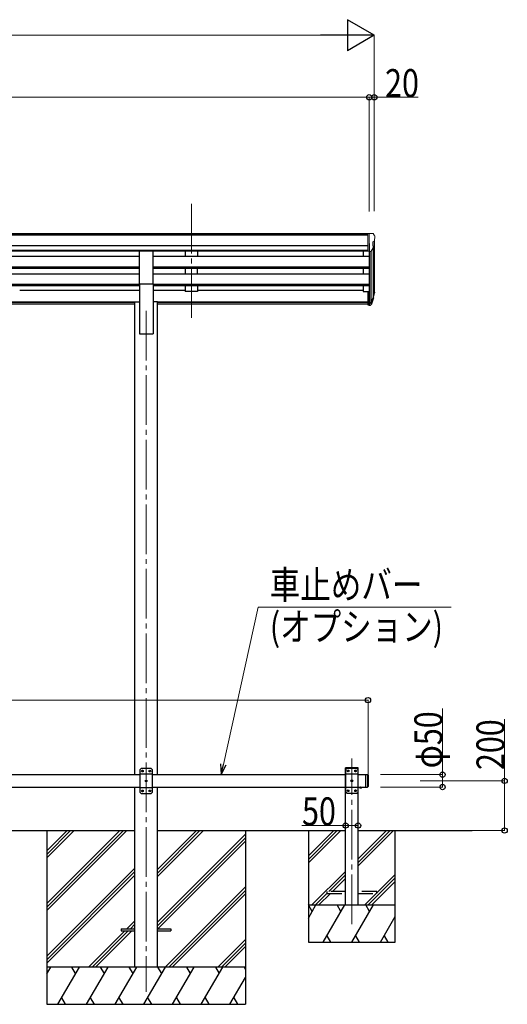
# Model space of a CAD drawing. Units: millimetres. Extents: x 0 to 21025, y 0 to 14850.
# Drawn here: x 12673 to 14635, y 3302 to 7268 of the extents above; entities that cross this region are included whole.
import ezdxf

# ---------------------------------------------------------------- set-up
doc = ezdxf.new("R2010")
doc.units = ezdxf.units.MM
doc.linetypes.add('YCENTER_1', pattern=[13, 10, -1, 1, -1])
doc.linetypes.add('YHIDDEN_1', pattern=[4, 3, -1])
for name, color, linetype, lineweight in [('YKK_12', 2, 'Continuous', 13), ('YKK_13', 4, 'Continuous', 30), ('YKK_A1', 4, 'Continuous', 30), ('YKK_D', 6, 'Continuous', 13)]:
    doc.layers.add(name, color=color, linetype=linetype, lineweight=lineweight)
doc.styles.add('text-b', font='extslim2.shx', dxfattribs={"width": 0.8, "bigfont": 'extfont2.shx'})

msp = doc.modelspace()

# ---------------------------------------------------------------- linework, layer by layer
at = {"layer": 'YKK_12', "linetype": 'YCENTER_1', "ltscale": 20}
for p, q in [((13364.1, 6526.3), (13364.1, 6048.8)), ((13182.1, 6095.5), (13182.1, 3351.9)), ((14009.8, 3625.3), (14009.8, 4291.4))]:
    msp.add_line(p, q, dxfattribs=at)
at = {"layer": 'YKK_13', "linetype": 'Continuous', "lineweight": 13, "ltscale": 0.5}
for p, q in [((14073.6, 6406.9), (14063.6, 6406.8)), ((14063.6, 6405.3), (14063.6, 6406.8)), ((14073.6, 6334.9), (14073.6, 6406.9)), ((14092.1, 6406.9), (14073.6, 6406.9)), ((14080.1, 6333.9), (14080.1, 6406.9)), ((14092.1, 6406.9), (14094.4, 6406.8)), ((14095.1, 6406.3), (14099.2, 6400.5)), ((14102.1, 6397.5), (14102.1, 6396.9)), ((14087.7, 6335.7), (14096.7, 6351.3)), ((14094.1, 6372.4), (14094.1, 6356.1)), ((14099.5, 6375.7), (14094.2, 6372.6)), ((14073.6, 6334.9), (14080.1, 6334.9)), ((14080.1, 6333.9), (14085.3, 6334.2))]:
    msp.add_line(p, q, dxfattribs=at)
at = {"layer": 'YKK_13', "ltscale": 20}
for p, q in [((13154.6, 6204.5), (13154.6, 6336.3)), ((13154.6, 6336.3), (13209.6, 6336.3)), ((13209.6, 6204.5), (13209.6, 6336.3)), ((13154.6, 6204.5), (13209.6, 6204.5)), ((13984.6, 4251.9), (13984.7, 4253.9)), ((14035.2, 4251.9), (13984.6, 4251.9)), ((13989.8, 4251.9), (13984.8, 4246.9)), ((13984.8, 4246.9), (13984.8, 4156.9)), ((14034, 4254.9), (13985.7, 4254.9)), ((14029.8, 4251.9), (13989.8, 4251.9)), ((13995.3, 4244), (13994.4, 4244)), ((13994.4, 4244), (13994.4, 4243.2)), ((13995.3, 4243.2), (13995.3, 4244)), ((14025.3, 4244), (14024.4, 4244)), ((14024.4, 4244), (14024.4, 4243.2)), ((14025.3, 4243.2), (14025.3, 4244)), ((14029.8, 4251.9), (14034.8, 4246.9)), ((14034.8, 4156.9), (14034.8, 4246.9)), ((14035.2, 4251.9), (14035, 4253.9)), ((14034.8, 4229.2), (13984.8, 4229.2)), ((13992.7, 4242.3), (13992.7, 4241.5)), ((13993.6, 4242.3), (13992.7, 4242.3)), ((13992.7, 4241.5), (13993.6, 4241.5)), ((13994.4, 4240.6), (13994.4, 4239.8)), ((13994.4, 4239.8), (13995.3, 4239.8)), ((13995.3, 4239.8), (13995.3, 4240.6)), ((13996.9, 4242.3), (13996.1, 4242.3)), ((13996.1, 4241.5), (13996.9, 4241.5)), ((13996.9, 4241.5), (13996.9, 4242.3)), ((14010.3, 4204), (14009.4, 4204)), ((14009.4, 4204), (14009.4, 4203.2)), ((14010.3, 4203.2), (14010.3, 4204)), ((14022.7, 4242.3), (14022.7, 4241.5)), ((14023.6, 4242.3), (14022.7, 4242.3)), ((14022.7, 4241.5), (14023.6, 4241.5)), ((14024.4, 4240.6), (14024.4, 4239.8)), ((14024.4, 4239.8), (14025.3, 4239.8)), ((14025.3, 4239.8), (14025.3, 4240.6)), ((14026.9, 4242.3), (14026.1, 4242.3)), ((14026.1, 4241.5), (14026.9, 4241.5)), ((14026.9, 4241.5), (14026.9, 4242.3)), ((14034.8, 4174.6), (13984.8, 4174.6)), ((14007.7, 4202.3), (14007.7, 4201.5)), ((14008.6, 4202.3), (14007.7, 4202.3)), ((14007.7, 4201.5), (14008.6, 4201.5)), ((14009.4, 4200.6), (14009.4, 4199.8)), ((14009.4, 4199.8), (14010.3, 4199.8)), ((14010.3, 4199.8), (14010.3, 4200.6)), ((14011.9, 4202.3), (14011.1, 4202.3)), ((14011.1, 4201.5), (14011.9, 4201.5)), ((14011.9, 4201.5), (14011.9, 4202.3)), ((13989.8, 4151.9), (13984.8, 4156.9)), ((13989.8, 4151.9), (14029.8, 4151.9)), ((13992.7, 4162.3), (13992.7, 4161.5)), ((13993.6, 4162.3), (13992.7, 4162.3)), ((13992.7, 4161.5), (13993.6, 4161.5)), ((13995.3, 4164), (13994.4, 4164)), ((13994.4, 4164), (13994.4, 4163.2)), ((13994.4, 4160.6), (13994.4, 4159.8)), ((13994.4, 4159.8), (13995.3, 4159.8)), ((13995.3, 4163.2), (13995.3, 4164)), ((13995.3, 4159.8), (13995.3, 4160.6)), ((13996.9, 4162.3), (13996.1, 4162.3)), ((13996.1, 4161.5), (13996.9, 4161.5)), ((13996.9, 4161.5), (13996.9, 4162.3)), ((14022.7, 4162.3), (14022.7, 4161.5)), ((14023.6, 4162.3), (14022.7, 4162.3)), ((14022.7, 4161.5), (14023.6, 4161.5)), ((14025.3, 4164), (14024.4, 4164)), ((14024.4, 4164), (14024.4, 4163.2)), ((14024.4, 4160.6), (14024.4, 4159.8)), ((14024.4, 4159.8), (14025.3, 4159.8)), ((14025.3, 4163.2), (14025.3, 4164)), ((14025.3, 4159.8), (14025.3, 4160.6)), ((14026.9, 4162.3), (14026.1, 4162.3)), ((14026.1, 4161.5), (14026.9, 4161.5)), ((14026.9, 4161.5), (14026.9, 4162.3)), ((14029.8, 4151.9), (14034.8, 4156.9))]:
    msp.add_line(p, q, dxfattribs=at)
at = {"layer": 'YKK_13'}
for p, q in [((14073.6, 6173.2), (14073.6, 6119.1)), ((14073.6, 6173.2), (14080.1, 6173.2)), ((14098.4, 6160.4), (14095.1, 6153.3)), ((14099, 6159), (14095.1, 6151)), ((14096.6, 6147.7), (14096.3, 6143.3)), ((14073.6, 6133), (14080.1, 6133)), ((14073.6, 6128.2), (14080.1, 6128.2)), ((14073.6, 6119.1), (14080.1, 6119.1)), ((13081.9, 3606.4), (13081.9, 3597.4)), ((13081.9, 3606.4), (13136.7, 3606.4)), ((13081.9, 3597.4), (13136.7, 3597.4)), ((13227.1, 3606.4), (13281.9, 3606.4)), ((13227.1, 3597.4), (13281.9, 3597.4)), ((13281.9, 3606.4), (13281.9, 3597.4))]:
    msp.add_line(p, q, dxfattribs=at)
at = {"layer": 'YKK_13', "lineweight": 25}
for p, q in [((14080.1, 6173.2), (14080.1, 6118.4)), ((14080.1, 6128.1), (14085.2, 6128.1)), ((14080.1, 6126.3), (14084.9, 6126.3)), ((14080.1, 6118.4), (14084.9, 6118.4)), ((14086.5, 6128.8), (14094.2, 6144.2)), ((14095.7, 6143.9), (14087.5, 6127.7)), ((14096.3, 6143.3), (14087.5, 6119.8))]:
    msp.add_line(p, q, dxfattribs=at)
at = {"layer": 'YKK_13', "linetype": 'Continuous', "ltscale": 25}
for p, q in [((13161.9, 4251.4), (13156.9, 4246.4)), ((13156.9, 4246.4), (13156.9, 4156.4)), ((13201.9, 4251.4), (13161.9, 4251.4)), ((13201.9, 4251.4), (13206.9, 4246.4)), ((13206.9, 4156.4), (13206.9, 4246.4)), ((13206.9, 4228.7), (13156.9, 4228.7)), ((13164.8, 4241.8), (13164.8, 4240.9)), ((13165.6, 4241.8), (13164.8, 4241.8)), ((13164.8, 4240.9), (13165.6, 4240.9)), ((13167.3, 4243.5), (13166.4, 4243.5)), ((13166.4, 4243.5), (13166.4, 4242.6)), ((13166.4, 4240.1), (13166.4, 4239.3)), ((13166.4, 4239.3), (13167.3, 4239.3)), ((13167.3, 4242.6), (13167.3, 4243.5)), ((13167.3, 4239.3), (13167.3, 4240.1)), ((13169, 4241.8), (13168.1, 4241.8)), ((13168.1, 4240.9), (13169, 4240.9)), ((13169, 4240.9), (13169, 4241.8)), ((13194.8, 4241.8), (13194.8, 4240.9)), ((13195.6, 4241.8), (13194.8, 4241.8)), ((13194.8, 4240.9), (13195.6, 4240.9)), ((13197.3, 4243.5), (13196.4, 4243.5)), ((13196.4, 4243.5), (13196.4, 4242.6)), ((13196.4, 4240.1), (13196.4, 4239.3)), ((13196.4, 4239.3), (13197.3, 4239.3)), ((13197.3, 4242.6), (13197.3, 4243.5)), ((13197.3, 4239.3), (13197.3, 4240.1)), ((13199, 4241.8), (13198.1, 4241.8)), ((13198.1, 4240.9), (13199, 4240.9)), ((13199, 4240.9), (13199, 4241.8)), ((14064.9, 4226.9), (14064.9, 4176.9)), ((14064.9, 4226.9), (14072.9, 4226.9)), ((14072.9, 4226.9), (14072.9, 4176.9)), ((14074.9, 4224.9), (14072.9, 4226.9)), ((14074.9, 4224.9), (14074.9, 4178.9)), ((13206.9, 4174.1), (13156.9, 4174.1)), ((13179.8, 4201.8), (13179.8, 4200.9)), ((13180.6, 4201.8), (13179.8, 4201.8)), ((13179.8, 4200.9), (13180.6, 4200.9)), ((13182.3, 4203.5), (13181.4, 4203.5)), ((13181.4, 4203.5), (13181.4, 4202.6)), ((13181.4, 4200.1), (13181.4, 4199.3)), ((13181.4, 4199.3), (13182.3, 4199.3)), ((13182.3, 4202.6), (13182.3, 4203.5)), ((13182.3, 4199.3), (13182.3, 4200.1)), ((13184, 4201.8), (13183.1, 4201.8)), ((13183.1, 4200.9), (13184, 4200.9)), ((13184, 4200.9), (13184, 4201.8)), ((14064.9, 4176.9), (14072.9, 4176.9)), ((14074.9, 4178.9), (14072.9, 4176.9)), ((13161.9, 4151.4), (13156.9, 4156.4)), ((13161.9, 4151.4), (13201.9, 4151.4)), ((13164.8, 4161.8), (13164.8, 4160.9)), ((13165.6, 4161.8), (13164.8, 4161.8)), ((13164.8, 4160.9), (13165.6, 4160.9)), ((13167.3, 4163.5), (13166.4, 4163.5)), ((13166.4, 4163.5), (13166.4, 4162.6)), ((13166.4, 4160.1), (13166.4, 4159.3)), ((13166.4, 4159.3), (13167.3, 4159.3)), ((13167.3, 4162.6), (13167.3, 4163.5)), ((13167.3, 4159.3), (13167.3, 4160.1)), ((13169, 4161.8), (13168.1, 4161.8)), ((13168.1, 4160.9), (13169, 4160.9)), ((13169, 4160.9), (13169, 4161.8)), ((13194.8, 4161.8), (13194.8, 4160.9)), ((13195.6, 4161.8), (13194.8, 4161.8)), ((13194.8, 4160.9), (13195.6, 4160.9)), ((13197.3, 4163.5), (13196.4, 4163.5)), ((13196.4, 4163.5), (13196.4, 4162.6)), ((13196.4, 4160.1), (13196.4, 4159.3)), ((13196.4, 4159.3), (13197.3, 4159.3)), ((13197.3, 4162.6), (13197.3, 4163.5)), ((13197.3, 4159.3), (13197.3, 4160.1)), ((13199, 4161.8), (13198.1, 4161.8)), ((13198.1, 4160.9), (13199, 4160.9)), ((13199, 4160.9), (13199, 4161.8)), ((13201.9, 4151.4), (13206.9, 4156.4))]:
    msp.add_line(p, q, dxfattribs=at)
at = {"layer": 'YKK_13', "linetype": 'Continuous', "ltscale": 20}
for p, q in [((14039, 4176.9), (14050.8, 4176.9)), ((14039, 4176.9), (14039, 4176.4)), ((14039, 4176.4), (14050.8, 4176.4)), ((14042.4, 4176.9), (14047.4, 4176.9)), ((14050.8, 4176.9), (14050.8, 4176.4))]:
    msp.add_line(p, q, dxfattribs=at)
at = {"layer": 'YKK_13', "linetype": 'YHIDDEN_1', "ltscale": 20}
for p, q in [((14042.4, 4174.2), (14043.7, 4176.8)), ((14043.7, 4176.8), (14044.9, 4177.5)), ((14046, 4176.8), (14044.9, 4177.5)), ((14047.3, 4174.2), (14046, 4176.8)), ((13909.8, 3755.9), (13909.8, 3747.9)), ((13984.8, 3755.9), (13909.8, 3755.9)), ((13909.8, 3747.9), (13984.8, 3747.9)), ((14109.8, 3755.9), (14034.8, 3755.9)), ((14034.8, 3747.9), (14109.8, 3747.9)), ((14109.8, 3747.9), (14109.8, 3755.9))]:
    msp.add_line(p, q, dxfattribs=at)
at = {"layer": 'YKK_13', "linetype": 'Continuous', "ltscale": 25}
for centre in [(13166.9, 4241.4), (13196.9, 4241.4), (13181.9, 4201.4), (13166.9, 4161.4), (13196.9, 4161.4)]:
    msp.add_circle(centre, 3.5, dxfattribs=at)
at = {"layer": 'YKK_13', "ltscale": 20}
for centre in [(13994.8, 4241.9), (14024.8, 4241.9), (14009.8, 4201.9), (13994.8, 4161.9), (14024.8, 4161.9)]:
    msp.add_circle(centre, 3.5, dxfattribs=at)
at = {"layer": 'YKK_13', "linetype": 'Continuous', "lineweight": 13, "ltscale": 0.5}
for centre, radius, start, end in [((14094.3, 6405.8), 1, 35, 86.5), ((14099.1, 6397.5), 3, 0, 87), ((13900.1, 6396.9), 202, 355.051, 0), ((14094.4, 6372.4), 0.3, 120, 180), ((14094.4, 6356.1), 0.3, 180, 265.2833), ((14094.1, 6352.8), 3, 330, 85.2833), ((14095.1, 6380.1), 6.18, 315.001, 354.2965), ((14085.1, 6337.2), 3, 273.5, 330)]:
    msp.add_arc(centre, radius, start, end, dxfattribs=at)
at = {"layer": 'YKK_13'}
for centre, radius, start, end in [((14069.5, 6169.9), 30.4, 341.8027, 352.8448), ((14070.9, 6168.1), 29.5, 342.0186, 353.4919)]:
    msp.add_arc(centre, radius, start, end, dxfattribs=at)
at = {"layer": 'YKK_13', "ltscale": 20}
for centre, radius, start, end in [((13985.7, 4253.9), 1, 90, 176.9999), ((14034, 4253.9), 1, 3.0001, 90), ((13993.6, 4243.2), 0.84, 270, 0), ((13993.6, 4240.6), 0.84, 0, 90), ((13996.1, 4243.2), 0.84, 180, 270), ((13996.1, 4240.6), 0.84, 90, 180), ((14023.6, 4243.2), 0.84, 270, 0), ((14023.6, 4240.6), 0.84, 0, 90), ((14026.1, 4243.2), 0.84, 180, 270), ((14026.1, 4240.6), 0.84, 90, 180), ((14008.6, 4203.2), 0.84, 270, 0), ((14008.6, 4200.6), 0.84, 0, 90), ((14011.1, 4203.2), 0.84, 180, 270), ((14011.1, 4200.6), 0.84, 90, 180), ((13993.6, 4163.2), 0.84, 270, 0), ((13993.6, 4160.6), 0.84, 0, 90), ((13996.1, 4163.2), 0.84, 180, 270), ((13996.1, 4160.6), 0.84, 90, 180), ((14023.6, 4163.2), 0.84, 270, 0), ((14023.6, 4160.6), 0.84, 0, 90), ((14026.1, 4163.2), 0.84, 180, 270), ((14026.1, 4160.6), 0.84, 90, 180)]:
    msp.add_arc(centre, radius, start, end, dxfattribs=at)
at = {"layer": 'YKK_13', "linetype": 'Continuous', "ltscale": 25}
for centre, start, end in [((13165.6, 4242.6), 270, 0), ((13165.6, 4240.1), 0, 90), ((13168.1, 4242.6), 180, 270), ((13168.1, 4240.1), 90, 180), ((13195.6, 4242.6), 270, 0), ((13195.6, 4240.1), 0, 90), ((13198.1, 4242.6), 180, 270), ((13198.1, 4240.1), 90, 180), ((13180.6, 4202.6), 270, 0), ((13180.6, 4200.1), 0, 90), ((13183.1, 4202.6), 180, 270), ((13183.1, 4200.1), 90, 180), ((13165.6, 4162.6), 270, 0), ((13165.6, 4160.1), 0, 90), ((13168.1, 4162.6), 180, 270), ((13168.1, 4160.1), 90, 180), ((13195.6, 4162.6), 270, 0), ((13195.6, 4160.1), 0, 90), ((13198.1, 4162.6), 180, 270), ((13198.1, 4160.1), 90, 180)]:
    msp.add_arc(centre, 0.84, start, end, dxfattribs=at)
at = {"layer": 'YKK_13', "linetype": 'Continuous', "ltscale": 20}
msp.add_arc((14044.9, 4181.8), 8.02, 222.6168, 317.3832, dxfattribs=at)
at = {"layer": 'YKK_13', "extrusion": (0, 0, -1)}
for centre, major_axis, ratio, start_param, end_param in [((14095.3, 6147.7), (-1.3, 0), 0.90356, 1.370089, 3.347195), ((14009.4, 6163.9), (89.1, 0), 0.90356, 0.205602, 0.251535), ((14012.2, 6174.3), (-87.9, 4.4), 0.541684, 3.065934, 3.222851), ((14011.4, 6167.7), (89.1, 1.4), 0.57596, -0.08695, 0.084632), ((14010.1, 6167.8), (88.1, 0), 0.90356, 0.266296, 0.300384)]:
    msp.add_ellipse(centre, major_axis=major_axis, ratio=ratio, start_param=start_param, end_param=end_param, dxfattribs=at)
at = {"layer": 'YKK_13', "lineweight": 25, "extrusion": (0, 0, -1)}
for centre, major_axis, start_param, end_param in [((14084.9, 6129), (3, 0), 0.523599, 1.570796), ((14084.9, 6121.1), (-3, 0), 3.665191, 4.712389), ((14085.2, 6129.5), (1.5, 0), 0.523599, 1.570796)]:
    msp.add_ellipse(centre, major_axis=major_axis, ratio=0.90356, start_param=start_param, end_param=end_param, dxfattribs=at)
at = {"layer": 'YKK_A1'}
for p, q in [((14073.6, 6405.3), (9800.6, 6405.3)), ((14073.6, 6400.1), (9800.6, 6400.1)), ((14073.6, 6356.5), (9790.5, 6356.5)), ((14080.1, 6365.8), (14080.1, 6173.2)), ((14095.1, 6348.5), (14095.1, 6146.8)), ((14100.1, 6376.3), (14100.1, 6173.5)), ((14073.6, 6338.7), (9790.5, 6338.7)), ((13154.6, 6335.4), (10709.6, 6335.4)), ((13154.6, 6313.4), (10709.6, 6313.4)), ((14073.6, 6335.4), (13209.6, 6335.4)), ((14080.1, 6313.4), (13209.6, 6313.4)), ((14055, 6335.4), (14055, 6313.4)), ((14086.1, 6334.4), (14086.1, 6128.4)), ((13154.6, 6271.5), (10709.6, 6271.5)), ((13154.6, 6270), (10709.6, 6270)), ((14080.1, 6271.5), (13209.6, 6271.5)), ((14080.1, 6270), (13209.6, 6270)), ((13154.6, 6265.7), (10709.6, 6265.7)), ((13154.6, 6243.3), (10709.6, 6243.3)), ((14080.1, 6265.7), (13209.6, 6265.7)), ((14080.1, 6243.3), (13209.6, 6243.3)), ((14055, 6265.7), (14055, 6243.3)), ((13154.6, 6201.4), (10709.6, 6201.4)), ((13154.6, 6199.9), (10709.6, 6199.9)), ((13154.6, 6195.6), (10709.6, 6195.6)), ((14080.1, 6201.4), (13209.6, 6201.4)), ((14080.1, 6199.9), (13209.6, 6199.9)), ((14080.1, 6195.6), (13209.6, 6195.6)), ((14055, 6195.6), (14055, 6172.5)), ((13154.6, 6177.5), (12673.1, 6177.5)), ((13339.1, 6177.5), (13209.6, 6177.5)), ((14055, 6177.5), (13389.1, 6177.5)), ((14055, 6172.5), (14073.6, 6172.5)), ((13136.9, 6130.5), (10727.3, 6130.5)), ((13136.9, 6129.1), (10727.3, 6129.1)), ((13136.9, 6121.4), (10727.3, 6121.4)), ((14073.6, 6130.5), (13227.3, 6130.5)), ((14073.6, 6129.1), (13227.3, 6129.1)), ((14073.6, 6121.4), (13227.3, 6121.4)), ((12781.9, 4001.9), (12781.9, 3301.9)), ((13581.9, 4001.9), (13581.9, 3301.9))]:
    msp.add_line(p, q, dxfattribs=at)
at = {"layer": 'YKK_A1', "ltscale": 20}
for p, q in [((13339.1, 6335.3), (13339.1, 6313.5)), ((13389.1, 6313.5), (13339.1, 6313.5)), ((13389.1, 6335.3), (13389.1, 6313.5)), ((13339.1, 6265.7), (13339.1, 6243.4)), ((13389.1, 6243.4), (13339.1, 6243.4)), ((13389.1, 6243.4), (13389.1, 6265.7)), ((13154.6, 6204.5), (13154.6, 6001.9)), ((13209.6, 6204.5), (13209.6, 6001.9)), ((13339.1, 6195.6), (13339.1, 6172.5)), ((13389.1, 6195.6), (13389.1, 6172.5)), ((13389.1, 6172.5), (13339.1, 6172.5)), ((13136.9, 4226.9), (13136.9, 6130.9)), ((13136.9, 6130.9), (13154.6, 6130.9)), ((13227.3, 6130.9), (13209.6, 6130.9)), ((13227.3, 4226.9), (13227.3, 6130.9)), ((13154.6, 6001.9), (13209.6, 6001.9)), ((13984.8, 3701.9), (13984.8, 4251.9)), ((14034.8, 4251.9), (13984.8, 4251.9)), ((14034.8, 3701.9), (14034.8, 4251.9)), ((13136.9, 3451.9), (13136.9, 4176.9)), ((13227.3, 3451.9), (13227.3, 4176.9)), ((11956.9, 4001.9), (13137.1, 4001.9)), ((13227.1, 4001.9), (13984.8, 4001.9)), ((13834.8, 4001.9), (13834.8, 3551.9)), ((13834.8, 3899.5), (13937.2, 4001.9)), ((13834.8, 3885.4), (13951.3, 4001.9)), ((13834.8, 3871.3), (13965.5, 4001.9)), ((14034.8, 4001.9), (14494.1, 4001.9)), ((14034.8, 3859.1), (14177.6, 4001.9)), ((14034.8, 3873.3), (14163.5, 4001.9)), ((14034.8, 3887.4), (14149.3, 4001.9)), ((14184.8, 3551.9), (14184.8, 4001.9)), ((13849.3, 3701.9), (13984.8, 3837.4)), ((13917.5, 3755.9), (13984.8, 3823.3)), ((13931.6, 3755.9), (13984.8, 3809.1)), ((14075.6, 3701.9), (14184.8, 3811.1)), ((14109.8, 3750.3), (14184.8, 3825.3)), ((14089.7, 3701.9), (14184.8, 3797)), ((13863.5, 3701.9), (13909.8, 3748.3)), ((13877.6, 3701.9), (13923.6, 3747.9)), ((14061.5, 3701.9), (14107.5, 3747.9)), ((13834.8, 3648.8), (13865.5, 3701.9)), ((13834.8, 3701.9), (14184.8, 3701.9)), ((13850.5, 3675.9), (13835.5, 3701.9)), ((13894.4, 3551.9), (13981, 3701.9)), ((13966, 3675.9), (13951, 3701.9)), ((14009.9, 3551.9), (14096.5, 3701.9)), ((14081.5, 3675.9), (14066.5, 3701.9)), ((14125.3, 3551.9), (14184.8, 3655)), ((13909.4, 3577.9), (13924.4, 3551.9)), ((14024.9, 3577.9), (14039.9, 3551.9)), ((14140.3, 3577.9), (14155.3, 3551.9)), ((13834.8, 3551.9), (14184.8, 3551.9))]:
    msp.add_line(p, q, dxfattribs=at)
at = {"layer": 'YKK_A1', "linetype": 'Continuous', "ltscale": 25}
for p, q in [((11956.9, 4226.9), (13156.9, 4226.9)), ((13206.9, 4226.9), (13984.8, 4226.9)), ((14034.8, 4226.9), (14064.9, 4226.9)), ((11956.9, 4176.9), (13156.9, 4176.9)), ((13206.9, 4176.9), (13984.8, 4176.9)), ((14034.8, 4176.9), (14064.9, 4176.9))]:
    msp.add_line(p, q, dxfattribs=at)
at = {"layer": 'YKK_A1', "linetype": 'Continuous'}
for p, q in [((12781.9, 3707.7), (13076, 4001.9)), ((12781.9, 3693.6), (13090.2, 4001.9)), ((12781.9, 3679.4), (13104.3, 4001.9)), ((12781.9, 3891.6), (12892.2, 4001.9)), ((12781.9, 3905.7), (12878, 4001.9)), ((12781.9, 3919.8), (12863.9, 4001.9)), ((13227.1, 3816.3), (13412.7, 4001.9)), ((13227.1, 3830.4), (13398.5, 4001.9)), ((13227.1, 3844.6), (13384.4, 4001.9)), ((13227.1, 3632.4), (13581.9, 3987.2)), ((13227.1, 3618.3), (13581.9, 3973.1)), ((13229.3, 3606.4), (13581.9, 3958.9)), ((12781.9, 3495.6), (13136.7, 3850.4)), ((12781.9, 3481.4), (13136.7, 3836.2)), ((12781.9, 3467.3), (13136.7, 3822.1)), ((13258.7, 3451.9), (13581.9, 3775.1)), ((13272.8, 3451.9), (13581.9, 3760.9)), ((13286.9, 3451.9), (13581.9, 3746.8)), ((13104.8, 3606.4), (13136.7, 3638.3)), ((13118.9, 3606.4), (13136.7, 3624.1)), ((13133.1, 3606.4), (13136.7, 3610)), ((12950.3, 3451.9), (13095.8, 3597.4)), ((12964.4, 3451.9), (13109.9, 3597.4)), ((12978.6, 3451.9), (13124.1, 3597.4)), ((13470.8, 3451.9), (13581.9, 3563)), ((13484.9, 3451.9), (13581.9, 3548.8)), ((13499.1, 3451.9), (13581.9, 3534.7)), ((13581.9, 3451.9), (12781.9, 3451.9)), ((12781.9, 3424.4), (12797.7, 3451.9)), ((12826.6, 3301.9), (12913.2, 3451.9)), ((12898.2, 3425.9), (12883.2, 3451.9)), ((12942.1, 3301.9), (13028.7, 3451.9)), ((13013.7, 3425.9), (12998.7, 3451.9)), ((13057.5, 3301.9), (13144.1, 3451.9)), ((13129.1, 3425.9), (13114.1, 3451.9)), ((13173, 3301.9), (13259.6, 3451.9)), ((13244.6, 3425.9), (13229.6, 3451.9)), ((13288.5, 3301.9), (13375.1, 3451.9)), ((13360.1, 3425.9), (13345.1, 3451.9)), ((13403.9, 3301.9), (13490.5, 3451.9)), ((13460.5, 3451.9), (13475.5, 3425.9)), ((13576, 3451.9), (13581.9, 3441.8)), ((13519.4, 3301.9), (13581.9, 3410)), ((12781.9, 3301.9), (13581.9, 3301.9)), ((12841.6, 3327.9), (12856.6, 3301.9)), ((12957.1, 3327.9), (12972.1, 3301.9)), ((13072.5, 3327.9), (13087.5, 3301.9)), ((13188, 3327.9), (13203, 3301.9)), ((13303.5, 3327.9), (13318.5, 3301.9)), ((13418.9, 3327.9), (13433.9, 3301.9)), ((13534.4, 3327.9), (13549.4, 3301.9))]:
    msp.add_line(p, q, dxfattribs=at)
at = {"layer": 'YKK_D', "lineweight": -2}
for p, q in [((14100.1, 7205.3), (13991.8, 7267.8)), ((13991.8, 7267.8), (13991.8, 7142.8)), ((14100.1, 7205.3), (13883.5, 7205.3)), ((14100.1, 7205.3), (13991.8, 7142.8))]:
    msp.add_line(p, q, dxfattribs=at)
at = {"layer": 'YKK_D'}
for p, q in [((7025, 7205.3), (13975.1, 7205.3)), ((14100.1, 6496.7), (14100.1, 7206.3)), ((9784.1, 6955.3), (14080.1, 6955.3)), ((14080.1, 6495.7), (14080.1, 6956.3)), ((14080.1, 6495.7), (14080.1, 6956.3)), ((14080.1, 6955.3), (14100.1, 6955.3)), ((14100.1, 6497.7), (14100.1, 6956.3)), ((14100.1, 6955.3), (14276.6, 6955.3)), ((9788.9, 4526.9), (14074.9, 4526.9)), ((14074.9, 4225.9), (14074.9, 4527.9)), ((14374.9, 4226.9), (14374.9, 4493.4)), ((14624.8, 4201.9), (14624.8, 4450.4)), ((14124.9, 4226.9), (14375.9, 4226.9)), ((14374.9, 4176.9), (14374.9, 4226.9)), ((14124.9, 4176.9), (14375.9, 4176.9)), ((14284.9, 4201.9), (14625.8, 4201.9)), ((14624.8, 4001.9), (14624.8, 4201.9)), ((13984.8, 4021.9), (13808.3, 4021.9)), ((13984.8, 4034.5), (13984.8, 4020.9)), ((14034.8, 4021.9), (13984.8, 4021.9)), ((14034.8, 4033.5), (14034.8, 4020.9)), ((14284.9, 4001.9), (14625.8, 4001.9))]:
    msp.add_line(p, q, dxfattribs=at)
at = {"layer": 'YKK_D', "extrusion": (0, 0, -1)}
for p, q in [((13492.7, 4268.4), (13632.5, 4901.5)), ((13632.5, 4901.5), (14409.8, 4901.5))]:
    msp.add_line(p, q, dxfattribs=at)
at = {"layer": 'YKK_D', "linetype": 'ByBlock', "lineweight": -2, "extrusion": (0, 0, -1)}
for p, q in [((13481.5, 4270.9), (13483.5, 4226.9)), ((13483.5, 4226.9), (13492.7, 4268.4)), ((13483.5, 4226.9), (13503.8, 4265.9))]:
    msp.add_line(p, q, dxfattribs=at)
at = {"layer": 'YKK_D', "linetype": 'ByBlock', "lineweight": -2}
for centre in [(14080.1, 6955.3), (14080.1, 6955.3), (14100.1, 6955.3), (14074.9, 4526.9), (14374.9, 4226.9), (14624.8, 4201.9), (14374.9, 4176.9), (13984.8, 4021.9), (14034.8, 4021.9), (14624.8, 4001.9)]:
    msp.add_circle(centre, 10.6, dxfattribs=at)

# ---------------------------------------------------------------- texts
at = {"layer": 'YKK_D', "style": 'text-b', "width": 0.8}
for s, p in [('20', (14143.6, 6956.3)), ('車止めバー', (13679.7, 4935.4)), ('(オプション)', (13679.7, 4766.6)), ('50', (13809.3, 4022.9))]:
    msp.add_text(s, height=112.5, dxfattribs=at).set_placement(p)
for s, rotation, p in [('φ50', 90, (14373.9, 4252.4)), ('200', 89.9999, (14623.8, 4245.4))]:
    msp.add_text(s, height=112.5, rotation=rotation, dxfattribs=at).set_placement(p)

doc.saveas('drawing.dxf')
